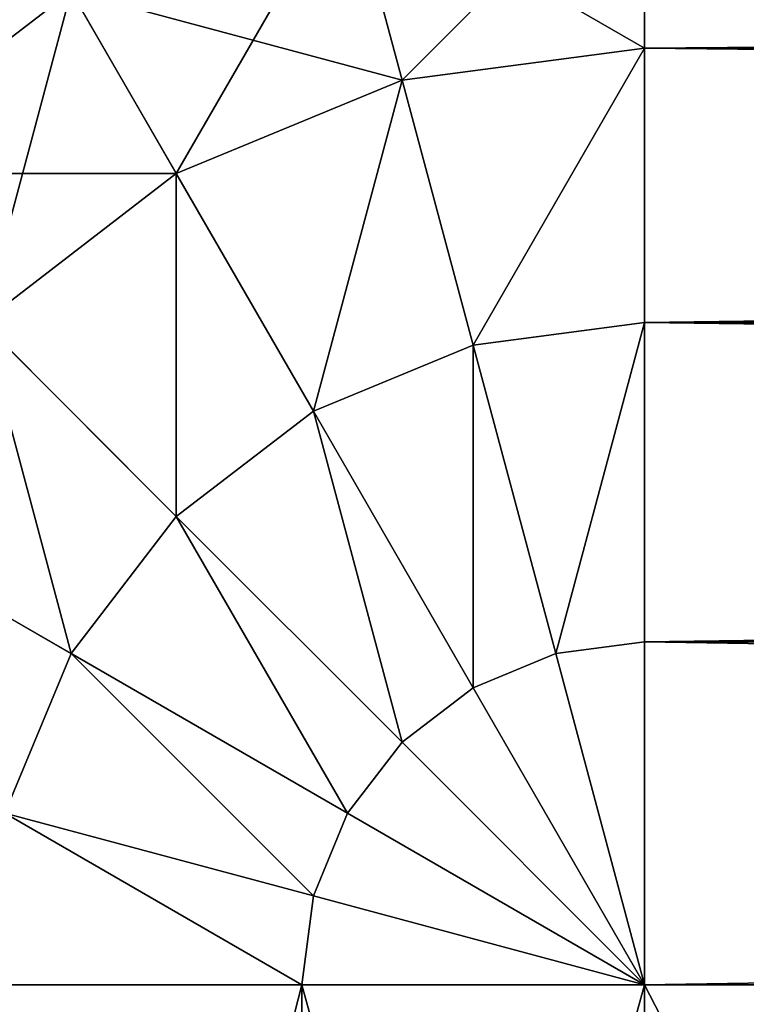
# Model space of a CAD drawing. Extents: x 2 to 194, y -1 to 178.
# Drawn here: x 5 to 5, y 52 to 52 of the extents above; entities that cross this region are included whole.
import ezdxf

# ---------------------------------------------------------------- set-up
doc = ezdxf.new("R2010")
doc.units = 0
doc.header["$MEASUREMENT"] = 0
doc.layers.get('0').update_dxf_attribs({"color": 4, "linetype": 'CONTINUOUS'})

# ---------------------------------------------------------------- blocks, each defined once
blk = doc.blocks.new('COMPONENT_2')
at = {"color": 253}
for p, q in [((2.79368, 18.02674, 14.875), (2.79368, 17.94728, 14.97855)), ((2.79368, 18.02674, 0.25), (2.79368, 17.94728, 0.14645)), ((2.68161, 18.01199, 14.875), (2.70218, 17.93523, 14.97855)), ((2.68161, 18.01199, 0.25), (2.70218, 17.93523, 0.14645)), ((2.4875, 17.89991, 14.875), (2.57718, 17.96873, 14.875)), ((2.4875, 17.89991, 0.25), (2.57718, 17.96873, 0.25)), ((2.57718, 17.96873, 14.875), (2.61691, 17.89991, 14.97855)), ((2.57718, 17.96873, 0.25), (2.61691, 17.89991, 0.14645)), ((2.70218, 17.93523, 14.97855), (2.79368, 17.94728, 14.97855)), ((2.70218, 17.93523, 0.14645), (2.79368, 17.94728, 0.14645)), ((11.67942, 17.94728, 14.97855), (2.79368, 17.94728, 14.97855)), ((11.67942, 17.94728, 0.14645), (2.79368, 17.94728, 0.14645)), ((2.79368, 17.94728, 14.97855), (2.79368, 17.84373, 15.05801)), ((2.79368, 17.94728, 0.14645), (2.79368, 17.84373, 0.06699)), ((2.61691, 17.89991, 14.97855), (2.70218, 17.93523, 14.97855)), ((2.61691, 17.89991, 0.14645), (2.70218, 17.93523, 0.14645)), ((2.70218, 17.93523, 14.97855), (2.72898, 17.83521, 15.05801)), ((2.70218, 17.93523, 0.14645), (2.72898, 17.83521, 0.06699)), ((2.54368, 17.84373, 14.97855), (2.61691, 17.89991, 14.97855)), ((2.54368, 17.84373, 0.14645), (2.61691, 17.89991, 0.14645)), ((2.61691, 17.89991, 14.97855), (2.66868, 17.81023, 15.05801)), ((2.61691, 17.89991, 0.14645), (2.66868, 17.81023, 0.06699)), ((2.54368, 17.84373, 14.97855), (2.61691, 17.7705, 15.05801)), ((2.54368, 17.84373, 0.14645), (2.61691, 17.7705, 0.06699)), ((2.72898, 17.83521, 15.05801), (2.79368, 17.84373, 15.05801)), ((2.72898, 17.83521, 0.06699), (2.79368, 17.84373, 0.06699)), ((11.67942, 17.84373, 15.05801), (2.79368, 17.84373, 15.05801)), ((11.67942, 17.84373, 0.06699), (2.79368, 17.84373, 0.06699)), ((2.79368, 17.84373, 15.05801), (2.79368, 17.72314, 15.10796)), ((2.79368, 17.84373, 0.06699), (2.79368, 17.72314, 0.01704)), ((2.66868, 17.81023, 15.05801), (2.72898, 17.83521, 15.05801)), ((2.66868, 17.81023, 0.06699), (2.72898, 17.83521, 0.06699)), ((2.72898, 17.83521, 15.05801), (2.76019, 17.71873, 15.10796)), ((2.72898, 17.83521, 0.06699), (2.76019, 17.71873, 0.01704)), ((2.61691, 17.7705, 15.05801), (2.66868, 17.81023, 15.05801)), ((2.61691, 17.7705, 0.06699), (2.66868, 17.81023, 0.06699)), ((2.66868, 17.81023, 15.05801), (2.72898, 17.7058, 15.10796)), ((2.66868, 17.81023, 0.06699), (2.72898, 17.7058, 0.01704)), ((2.4875, 17.7705, 14.97855), (2.57718, 17.71873, 15.05801)), ((2.4875, 17.7705, 0.14645), (2.57718, 17.71873, 0.06699)), ((2.57718, 17.71873, 15.05801), (2.61691, 17.7705, 15.05801)), ((2.57718, 17.71873, 0.06699), (2.61691, 17.7705, 0.06699)), ((2.61691, 17.7705, 15.05801), (2.70218, 17.68523, 15.10796)), ((2.61691, 17.7705, 0.06699), (2.70218, 17.68523, 0.01704)), ((2.76019, 17.71873, 15.10796), (2.79368, 17.72314, 15.10796)), ((2.76019, 17.71873, 0.01704), (2.79368, 17.72314, 0.01704)), ((11.67942, 17.72314, 15.10796), (2.79368, 17.72314, 15.10796)), ((11.67942, 17.72314, 0.01704), (2.79368, 17.72314, 0.01704)), ((2.79368, 17.72314, 15.10796), (2.79368, 17.59373, 15.125)), ((2.79368, 17.72314, 0.01704), (2.79368, 17.59373)), ((2.5522, 17.65843, 15.05801), (2.57718, 17.71873, 15.05801)), ((2.5522, 17.65843, 0.06699), (2.57718, 17.71873, 0.06699)), ((2.57718, 17.71873, 15.05801), (2.68161, 17.65843, 15.10796)), ((2.57718, 17.71873, 0.06699), (2.68161, 17.65843, 0.01704)), ((2.72898, 17.7058, 0.01704), (2.76019, 17.71873, 0.01704)), ((2.72898, 17.7058, 15.10796), (2.76019, 17.71873, 15.10796)), ((2.76019, 17.71873, 0.01704), (2.79368, 17.59373)), ((2.76019, 17.71873, 15.10796), (2.79368, 17.59373, 15.125)), ((2.70218, 17.68523, 15.10796), (2.72898, 17.7058, 15.10796)), ((2.70218, 17.68523, 0.01704), (2.72898, 17.7058, 0.01704)), ((2.72898, 17.7058, 0.01704), (2.79368, 17.59373)), ((2.72898, 17.7058, 15.10796), (2.79368, 17.59373, 15.125)), ((2.68161, 17.65843, 15.10796), (2.70218, 17.68523, 15.10796)), ((2.68161, 17.65843, 0.01704), (2.70218, 17.68523, 0.01704)), ((2.70218, 17.68523, 15.10796), (2.79368, 17.59373, 15.125)), ((2.70218, 17.68523, 0.01704), (2.79368, 17.59373)), ((2.5522, 17.65843, 15.05801), (2.66868, 17.62722, 15.10796)), ((2.5522, 17.65843, 0.06699), (2.66868, 17.62722, 0.01704)), ((2.66868, 17.62722, 15.10796), (2.68161, 17.65843, 15.10796)), ((2.66868, 17.62722, 0.01704), (2.68161, 17.65843, 0.01704)), ((2.68161, 17.65843, 15.10796), (2.79368, 17.59373, 15.125)), ((2.68161, 17.65843, 0.01704), (2.79368, 17.59373)), ((2.66427, 17.59373, 15.10796), (2.66868, 17.62722, 15.10796)), ((2.66427, 17.59373, 0.01704), (2.66868, 17.62722, 0.01704)), ((2.66868, 17.62722, 15.10796), (2.79368, 17.59373, 15.125)), ((2.66868, 17.62722, 0.01704), (2.79368, 17.59373)), ((2.54368, 17.59373, 0.06699), (2.66427, 17.59373, 0.01704)), ((2.66427, 17.59373, 15.10796), (2.54368, 17.59373, 15.05801)), ((2.66427, 17.1231, 15.10796), (2.66427, 17.59373, 15.10796)), ((2.66427, 17.1231, 0.01704), (2.66427, 17.59373, 0.01704)), ((2.66427, 17.59373, 0.01704), (2.79368, 17.59373)), ((2.79368, 17.59373, 15.125), (2.66427, 17.59373, 15.10796)), ((2.79368, 17.59373, 15.125), (2.79368, 17.1231, 15.125)), ((2.79368, 17.59373), (2.79368, 17.1231))]:
    blk.add_line(p, q, dxfattribs=at)
mesh = blk.add_polyface(dxfattribs=at)
corners = [(2.70218, 17.93523, 14.97855), (2.79368, 18.02674, 14.875), (2.68161, 18.01199, 14.875), (2.79368, 17.94728, 14.97855)]
mesh.append_faces([[corners[k] for k in face] for face in [(0, 1, 2), (1, 0, 3)]], dxfattribs={"vtx0": -1, "color": 253})
mesh = blk.add_polyface(dxfattribs=at)
corners = [(2.68161, 18.01199, 0.25), (2.79368, 17.94728, 0.14645), (2.70218, 17.93523, 0.14645), (2.79368, 18.02674, 0.25)]
mesh.append_faces([[corners[k] for k in face] for face in [(0, 1, 2), (1, 0, 3)]], dxfattribs={"vtx0": -1, "color": 253})
mesh = blk.add_polyface(dxfattribs=at)
corners = [(2.79368, 17.94728, 14.97855), (11.67942, 18.02674, 14.875), (2.79368, 18.02674, 14.875), (11.67942, 17.94728, 14.97855)]
mesh.append_faces([[corners[k] for k in face] for face in [(0, 1, 2), (1, 0, 3)]], dxfattribs={"vtx0": -1, "color": 253})
mesh = blk.add_polyface(dxfattribs=at)
corners = [(2.79368, 18.02674, 0.25), (11.67942, 17.94728, 0.14645), (2.79368, 17.94728, 0.14645), (11.67942, 18.02674, 0.25)]
mesh.append_faces([[corners[k] for k in face] for face in [(0, 1, 2), (1, 0, 3)]], dxfattribs={"vtx0": -1, "color": 253})
mesh = blk.add_polyface(dxfattribs=at)
corners = [(2.4875, 17.89991, 14.875), (2.5522, 18.01199, 14.75441), (2.45218, 17.93523, 14.75441), (2.57718, 17.96873, 14.875)]
mesh.append_faces([[corners[k] for k in face] for face in [(0, 1, 2), (1, 0, 3)]], dxfattribs={"vtx0": -1, "color": 253})
mesh = blk.add_polyface(dxfattribs=at)
corners = [(2.45218, 17.93523, 0.37059), (2.57718, 17.96873, 0.25), (2.4875, 17.89991, 0.25), (2.5522, 18.01199, 0.37059)]
mesh.append_faces([[corners[k] for k in face] for face in [(0, 1, 2), (1, 0, 3)]], dxfattribs={"vtx0": -1, "color": 253})
mesh = blk.add_polyface(dxfattribs=at)
corners = [(2.61691, 17.89991, 14.97855), (2.68161, 18.01199, 14.875), (2.57718, 17.96873, 14.875), (2.70218, 17.93523, 14.97855)]
mesh.append_faces([[corners[k] for k in face] for face in [(0, 1, 2), (1, 0, 3)]], dxfattribs={"vtx0": -1, "color": 253})
mesh = blk.add_polyface(dxfattribs=at)
corners = [(2.57718, 17.96873, 0.25), (2.70218, 17.93523, 0.14645), (2.61691, 17.89991, 0.14645), (2.68161, 18.01199, 0.25)]
mesh.append_faces([[corners[k] for k in face] for face in [(0, 1, 2), (1, 0, 3)]], dxfattribs={"vtx0": -1, "color": 253})
mesh = blk.add_polyface(dxfattribs=at)
corners = [(2.54368, 17.84373, 14.97855), (2.57718, 17.96873, 14.875), (2.4875, 17.89991, 14.875), (2.61691, 17.89991, 14.97855)]
mesh.append_faces([[corners[k] for k in face] for face in [(0, 1, 2), (1, 0, 3)]], dxfattribs={"vtx0": -1, "color": 253})
mesh = blk.add_polyface(dxfattribs=at)
corners = [(2.4875, 17.89991, 0.25), (2.61691, 17.89991, 0.14645), (2.54368, 17.84373, 0.14645), (2.57718, 17.96873, 0.25)]
mesh.append_faces([[corners[k] for k in face] for face in [(0, 1, 2), (1, 0, 3)]], dxfattribs={"vtx0": -1, "color": 253})
mesh = blk.add_polyface(dxfattribs=at)
corners = [(2.72898, 17.83521, 15.05801), (2.79368, 17.94728, 14.97855), (2.70218, 17.93523, 14.97855), (2.79368, 17.84373, 15.05801)]
mesh.append_faces([[corners[k] for k in face] for face in [(0, 1, 2), (1, 0, 3)]], dxfattribs={"vtx0": -1, "color": 253})
mesh = blk.add_polyface(dxfattribs=at)
corners = [(2.79368, 17.94728, 0.14645), (2.72898, 17.83521, 0.06699), (2.70218, 17.93523, 0.14645), (2.79368, 17.84373, 0.06699)]
mesh.append_faces([[corners[k] for k in face] for face in [(0, 1, 2), (1, 0, 3)]], dxfattribs={"vtx0": -1, "color": 253})
mesh = blk.add_polyface(dxfattribs=at)
corners = [(11.67942, 17.84373, 15.05801), (2.79368, 17.94728, 14.97855), (2.79368, 17.84373, 15.05801), (11.67942, 17.94728, 14.97855)]
mesh.append_faces([[corners[k] for k in face] for face in [(0, 1, 2), (1, 0, 3)]], dxfattribs={"vtx0": -1, "color": 253})
mesh = blk.add_polyface(dxfattribs=at)
corners = [(11.67942, 17.94728, 0.14645), (2.79368, 17.84373, 0.06699), (2.79368, 17.94728, 0.14645), (11.67942, 17.84373, 0.06699)]
mesh.append_faces([[corners[k] for k in face] for face in [(0, 1, 2), (1, 0, 3)]], dxfattribs={"vtx0": -1, "color": 253})
mesh = blk.add_polyface(dxfattribs=at)
corners = [(2.66868, 17.81023, 15.05801), (2.70218, 17.93523, 14.97855), (2.61691, 17.89991, 14.97855), (2.72898, 17.83521, 15.05801)]
mesh.append_faces([[corners[k] for k in face] for face in [(0, 1, 2), (1, 0, 3)]], dxfattribs={"vtx0": -1, "color": 253})
mesh = blk.add_polyface(dxfattribs=at)
corners = [(2.70218, 17.93523, 0.14645), (2.66868, 17.81023, 0.06699), (2.61691, 17.89991, 0.14645), (2.72898, 17.83521, 0.06699)]
mesh.append_faces([[corners[k] for k in face] for face in [(0, 1, 2), (1, 0, 3)]], dxfattribs={"vtx0": -1, "color": 253})
mesh = blk.add_polyface(dxfattribs=at)
corners = [(2.61691, 17.7705, 15.05801), (2.61691, 17.89991, 14.97855), (2.54368, 17.84373, 14.97855), (2.66868, 17.81023, 15.05801)]
mesh.append_faces([[corners[k] for k in face] for face in [(0, 1, 2), (1, 0, 3)]], dxfattribs={"vtx0": -1, "color": 253})
mesh = blk.add_polyface(dxfattribs=at)
corners = [(2.61691, 17.89991, 0.14645), (2.61691, 17.7705, 0.06699), (2.54368, 17.84373, 0.14645), (2.66868, 17.81023, 0.06699)]
mesh.append_faces([[corners[k] for k in face] for face in [(0, 1, 2), (1, 0, 3)]], dxfattribs={"vtx0": -1, "color": 253})
mesh = blk.add_polyface(dxfattribs=at)
corners = [(2.57718, 17.71873, 15.05801), (2.54368, 17.84373, 14.97855), (2.4875, 17.7705, 14.97855), (2.61691, 17.7705, 15.05801)]
mesh.append_faces([[corners[k] for k in face] for face in [(0, 1, 2), (1, 0, 3)]], dxfattribs={"vtx0": -1, "color": 253})
mesh = blk.add_polyface(dxfattribs=at)
corners = [(2.54368, 17.84373, 0.14645), (2.57718, 17.71873, 0.06699), (2.4875, 17.7705, 0.14645), (2.61691, 17.7705, 0.06699)]
mesh.append_faces([[corners[k] for k in face] for face in [(0, 1, 2), (1, 0, 3)]], dxfattribs={"vtx0": -1, "color": 253})
mesh = blk.add_polyface(dxfattribs=at)
corners = [(2.76019, 17.71873, 15.10796), (2.79368, 17.84373, 15.05801), (2.72898, 17.83521, 15.05801), (2.79368, 17.72314, 15.10796)]
mesh.append_faces([[corners[k] for k in face] for face in [(0, 1, 2), (1, 0, 3)]], dxfattribs={"vtx0": -1, "color": 253})
mesh = blk.add_polyface(dxfattribs=at)
corners = [(2.79368, 17.84373, 0.06699), (2.76019, 17.71873, 0.01704), (2.72898, 17.83521, 0.06699), (2.79368, 17.72314, 0.01704)]
mesh.append_faces([[corners[k] for k in face] for face in [(0, 1, 2), (1, 0, 3)]], dxfattribs={"vtx0": -1, "color": 253})
mesh = blk.add_polyface(dxfattribs=at)
corners = [(11.67942, 17.72314, 15.10796), (2.79368, 17.84373, 15.05801), (2.79368, 17.72314, 15.10796), (11.67942, 17.84373, 15.05801)]
mesh.append_faces([[corners[k] for k in face] for face in [(0, 1, 2), (1, 0, 3)]], dxfattribs={"vtx0": -1, "color": 253})
mesh = blk.add_polyface(dxfattribs=at)
corners = [(11.67942, 17.84373, 0.06699), (2.79368, 17.72314, 0.01704), (2.79368, 17.84373, 0.06699), (11.67942, 17.72314, 0.01704)]
mesh.append_faces([[corners[k] for k in face] for face in [(0, 1, 2), (1, 0, 3)]], dxfattribs={"vtx0": -1, "color": 253})
mesh = blk.add_polyface(dxfattribs=at)
corners = [(2.72898, 17.7058, 15.10796), (2.72898, 17.83521, 15.05801), (2.66868, 17.81023, 15.05801), (2.76019, 17.71873, 15.10796)]
mesh.append_faces([[corners[k] for k in face] for face in [(0, 1, 2), (1, 0, 3)]], dxfattribs={"vtx0": -1, "color": 253})
mesh = blk.add_polyface(dxfattribs=at)
corners = [(2.72898, 17.83521, 0.06699), (2.72898, 17.7058, 0.01704), (2.66868, 17.81023, 0.06699), (2.76019, 17.71873, 0.01704)]
mesh.append_faces([[corners[k] for k in face] for face in [(0, 1, 2), (1, 0, 3)]], dxfattribs={"vtx0": -1, "color": 253})
mesh = blk.add_polyface(dxfattribs=at)
corners = [(2.70218, 17.68523, 15.10796), (2.66868, 17.81023, 15.05801), (2.61691, 17.7705, 15.05801), (2.72898, 17.7058, 15.10796)]
mesh.append_faces([[corners[k] for k in face] for face in [(0, 1, 2), (1, 0, 3)]], dxfattribs={"vtx0": -1, "color": 253})
mesh = blk.add_polyface(dxfattribs=at)
corners = [(2.66868, 17.81023, 0.06699), (2.70218, 17.68523, 0.01704), (2.61691, 17.7705, 0.06699), (2.72898, 17.7058, 0.01704)]
mesh.append_faces([[corners[k] for k in face] for face in [(0, 1, 2), (1, 0, 3)]], dxfattribs={"vtx0": -1, "color": 253})
mesh = blk.add_polyface(dxfattribs=at)
corners = [(2.5522, 17.65843, 15.05801), (2.4875, 17.7705, 14.97855), (2.45218, 17.68523, 14.97855), (2.57718, 17.71873, 15.05801)]
mesh.append_faces([[corners[k] for k in face] for face in [(0, 1, 2), (1, 0, 3)]], dxfattribs={"vtx0": -1, "color": 253})
mesh = blk.add_polyface(dxfattribs=at)
corners = [(2.4875, 17.7705, 0.14645), (2.5522, 17.65843, 0.06699), (2.45218, 17.68523, 0.14645), (2.57718, 17.71873, 0.06699)]
mesh.append_faces([[corners[k] for k in face] for face in [(0, 1, 2), (1, 0, 3)]], dxfattribs={"vtx0": -1, "color": 253})
mesh = blk.add_polyface(dxfattribs=at)
corners = [(2.68161, 17.65843, 15.10796), (2.61691, 17.7705, 15.05801), (2.57718, 17.71873, 15.05801), (2.70218, 17.68523, 15.10796)]
mesh.append_faces([[corners[k] for k in face] for face in [(0, 1, 2), (1, 0, 3)]], dxfattribs={"vtx0": -1, "color": 253})
mesh = blk.add_polyface(dxfattribs=at)
corners = [(2.61691, 17.7705, 0.06699), (2.68161, 17.65843, 0.01704), (2.57718, 17.71873, 0.06699), (2.70218, 17.68523, 0.01704)]
mesh.append_faces([[corners[k] for k in face] for face in [(0, 1, 2), (1, 0, 3)]], dxfattribs={"vtx0": -1, "color": 253})
mesh = blk.add_polyface(dxfattribs=at)
corners = [(2.79368, 17.72314, 15.10796), (2.76019, 17.71873, 15.10796), (2.79368, 17.59373, 15.125)]
mesh.append_faces([[corners[k] for k in face] for face in [(0, 1, 2)]], dxfattribs={"color": 253})
mesh = blk.add_polyface(dxfattribs=at)
corners = [(2.79368, 17.59373), (2.76019, 17.71873, 0.01704), (2.79368, 17.72314, 0.01704)]
mesh.append_faces([[corners[k] for k in face] for face in [(0, 1, 2)]], dxfattribs={"color": 253})
mesh = blk.add_polyface(dxfattribs=at)
corners = [(11.67942, 17.59373, 15.125), (2.79368, 17.72314, 15.10796), (2.79368, 17.59373, 15.125), (11.67942, 17.72314, 15.10796)]
mesh.append_faces([[corners[k] for k in face] for face in [(0, 1, 2), (1, 0, 3)]], dxfattribs={"vtx0": -1, "color": 253})
mesh = blk.add_polyface(dxfattribs=at)
corners = [(11.67942, 17.72314, 0.01704), (2.79368, 17.59373), (2.79368, 17.72314, 0.01704), (11.67942, 17.59373)]
mesh.append_faces([[corners[k] for k in face] for face in [(0, 1, 2), (1, 0, 3)]], dxfattribs={"vtx0": -1, "color": 253})
mesh = blk.add_polyface(dxfattribs=at)
corners = [(2.66868, 17.62722, 15.10796), (2.57718, 17.71873, 15.05801), (2.5522, 17.65843, 15.05801), (2.68161, 17.65843, 15.10796)]
mesh.append_faces([[corners[k] for k in face] for face in [(0, 1, 2), (1, 0, 3)]], dxfattribs={"vtx0": -1, "color": 253})
mesh = blk.add_polyface(dxfattribs=at)
corners = [(2.57718, 17.71873, 0.06699), (2.66868, 17.62722, 0.01704), (2.5522, 17.65843, 0.06699), (2.68161, 17.65843, 0.01704)]
mesh.append_faces([[corners[k] for k in face] for face in [(0, 1, 2), (1, 0, 3)]], dxfattribs={"vtx0": -1, "color": 253})
mesh = blk.add_polyface(dxfattribs=at)
corners = [(2.79368, 17.59373), (2.72898, 17.7058, 0.01704), (2.76019, 17.71873, 0.01704)]
mesh.append_faces([[corners[k] for k in face] for face in [(0, 1, 2)]], dxfattribs={"color": 253})
mesh = blk.add_polyface(dxfattribs=at)
corners = [(2.79368, 17.59373, 15.125), (2.76019, 17.71873, 15.10796), (2.72898, 17.7058, 15.10796)]
mesh.append_faces([[corners[k] for k in face] for face in [(0, 1, 2)]], dxfattribs={"color": 253})
mesh = blk.add_polyface(dxfattribs=at)
corners = [(2.79368, 17.59373, 15.125), (2.72898, 17.7058, 15.10796), (2.70218, 17.68523, 15.10796)]
mesh.append_faces([[corners[k] for k in face] for face in [(0, 1, 2)]], dxfattribs={"color": 253})
mesh = blk.add_polyface(dxfattribs=at)
corners = [(2.79368, 17.59373), (2.70218, 17.68523, 0.01704), (2.72898, 17.7058, 0.01704)]
mesh.append_faces([[corners[k] for k in face] for face in [(0, 1, 2)]], dxfattribs={"color": 253})
mesh = blk.add_polyface(dxfattribs=at)
corners = [(2.79368, 17.59373, 15.125), (2.70218, 17.68523, 15.10796), (2.68161, 17.65843, 15.10796)]
mesh.append_faces([[corners[k] for k in face] for face in [(0, 1, 2)]], dxfattribs={"color": 253})
mesh = blk.add_polyface(dxfattribs=at)
corners = [(2.79368, 17.59373), (2.68161, 17.65843, 0.01704), (2.70218, 17.68523, 0.01704)]
mesh.append_faces([[corners[k] for k in face] for face in [(0, 1, 2)]], dxfattribs={"color": 253})
mesh = blk.add_polyface(dxfattribs=at)
corners = [(2.66427, 17.59373, 15.10796), (2.5522, 17.65843, 15.05801), (2.54368, 17.59373, 15.05801), (2.66868, 17.62722, 15.10796)]
mesh.append_faces([[corners[k] for k in face] for face in [(0, 1, 2), (1, 0, 3)]], dxfattribs={"vtx0": -1, "color": 253})
mesh = blk.add_polyface(dxfattribs=at)
corners = [(2.5522, 17.65843, 0.06699), (2.66427, 17.59373, 0.01704), (2.54368, 17.59373, 0.06699), (2.66868, 17.62722, 0.01704)]
mesh.append_faces([[corners[k] for k in face] for face in [(0, 1, 2), (1, 0, 3)]], dxfattribs={"vtx0": -1, "color": 253})
mesh = blk.add_polyface(dxfattribs=at)
corners = [(2.79368, 17.59373, 15.125), (2.68161, 17.65843, 15.10796), (2.66868, 17.62722, 15.10796)]
mesh.append_faces([[corners[k] for k in face] for face in [(0, 1, 2)]], dxfattribs={"color": 253})
mesh = blk.add_polyface(dxfattribs=at)
corners = [(2.79368, 17.59373), (2.66868, 17.62722, 0.01704), (2.68161, 17.65843, 0.01704)]
mesh.append_faces([[corners[k] for k in face] for face in [(0, 1, 2)]], dxfattribs={"color": 253})
mesh = blk.add_polyface(dxfattribs=at)
corners = [(2.79368, 17.59373, 15.125), (2.66868, 17.62722, 15.10796), (2.66427, 17.59373, 15.10796)]
mesh.append_faces([[corners[k] for k in face] for face in [(0, 1, 2)]], dxfattribs={"color": 253})
mesh = blk.add_polyface(dxfattribs=at)
corners = [(2.79368, 17.59373), (2.66427, 17.59373, 0.01704), (2.66868, 17.62722, 0.01704)]
mesh.append_faces([[corners[k] for k in face] for face in [(0, 1, 2)]], dxfattribs={"color": 253})
mesh = blk.add_polyface(dxfattribs=at)
corners = [(11.67942, 0.5, 15.125), (2.79368, 0.5114, 15.125), (2.79368, 0.5, 15.125), (2.79368, 17.1231, 15.125), (2.79368, 17.59373, 15.125), (11.67942, 17.59373, 15.125), (11.67942, 0.71689, 15.125), (11.67942, 15.35678, 15.125), (1.79368, 1.5114, 15.125), (0.5, 16.1231, 15.125), (0.5, 1.5114, 15.125), (1.79368, 16.1231, 15.125), (2.0525, 1.47733, 15.125), (2.0525, 16.15717, 15.125), (2.29368, 1.37742, 15.125), (2.29368, 16.25707, 15.125), (2.50079, 1.21851, 15.125), (2.50079, 16.41599, 15.125), (2.65971, 1.0114, 15.125), (2.65971, 16.6231, 15.125), (2.75961, 0.77022, 15.125), (2.75961, 16.86428, 15.125)]
mesh.append_faces([[corners[k] for k in face] for face in [(0, 1, 2), (5, 6, 7), (8, 9, 10)]], dxfattribs={"vtx0": -1, "color": 253})
mesh.append_faces([[corners[k] for k in face] for face in [(3, 0, 4), (4, 0, 5), (9, 8, 11), (11, 12, 13), (13, 14, 15), (15, 16, 17), (17, 18, 19), (19, 20, 21), (21, 1, 3)]], dxfattribs={"vtx0": -1, "vtx1": -1, "color": 253})
mesh.append_faces([[corners[k] for k in face] for face in [(1, 0, 3)]], dxfattribs={"vtx0": -1, "vtx1": -1, "vtx2": -1, "color": 253})
mesh.append_faces([[corners[k] for k in face] for face in [(5, 0, 6), (11, 8, 12), (13, 12, 14), (15, 14, 16), (17, 16, 18), (19, 18, 20), (21, 20, 1)]], dxfattribs={"vtx0": -1, "vtx2": -1, "color": 253})
mesh = blk.add_polyface(dxfattribs=at)
corners = [(11.67942, 17.59373), (2.79368, 17.1231), (2.79368, 17.59373), (2.79368, 0.5114), (2.79368, 0.5), (11.67942, 0.5), (11.67942, 15.35678), (11.67942, 0.71689), (1.79368, 16.1231), (0.5, 1.5114), (0.5, 16.1231), (1.79368, 1.5114), (2.0525, 16.15717), (2.0525, 1.47733), (2.29368, 16.25707), (2.29368, 1.37742), (2.50079, 16.41599), (2.50079, 1.21851), (2.65971, 16.6231), (2.65971, 1.0114), (2.75961, 16.86428), (2.75961, 0.77022)]
mesh.append_faces([[corners[k] for k in face] for face in [(0, 1, 2), (5, 6, 7), (8, 9, 10)]], dxfattribs={"vtx0": -1, "color": 253})
mesh.append_faces([[corners[k] for k in face] for face in [(3, 0, 4), (4, 0, 5), (9, 8, 11), (11, 12, 13), (13, 14, 15), (15, 16, 17), (17, 18, 19), (19, 20, 21), (21, 1, 3)]], dxfattribs={"vtx0": -1, "vtx1": -1, "color": 253})
mesh.append_faces([[corners[k] for k in face] for face in [(1, 0, 3)]], dxfattribs={"vtx0": -1, "vtx1": -1, "vtx2": -1, "color": 253})
mesh.append_faces([[corners[k] for k in face] for face in [(5, 0, 6), (11, 8, 12), (13, 12, 14), (15, 14, 16), (17, 16, 18), (19, 18, 20), (21, 20, 1)]], dxfattribs={"vtx0": -1, "vtx2": -1, "color": 253})
mesh = blk.add_polyface(dxfattribs=at)
corners = [(2.66427, 17.59373, 0.01704), (2.54368, 17.1231, 0.06699), (2.54368, 17.59373, 0.06699), (2.66427, 17.1231, 0.01704)]
mesh.append_faces([[corners[k] for k in face] for face in [(0, 1, 2), (1, 0, 3)]], dxfattribs={"vtx0": -1, "color": 253})
mesh = blk.add_polyface(dxfattribs=at)
corners = [(2.66427, 17.1231, 15.10796), (2.54368, 17.59373, 15.05801), (2.54368, 17.1231, 15.05801), (2.66427, 17.59373, 15.10796)]
mesh.append_faces([[corners[k] for k in face] for face in [(0, 1, 2), (1, 0, 3)]], dxfattribs={"vtx0": -1, "color": 253})
mesh = blk.add_polyface(dxfattribs=at)
corners = [(2.79368, 17.59373), (2.66427, 17.1231, 0.01704), (2.66427, 17.59373, 0.01704), (2.79368, 17.1231)]
mesh.append_faces([[corners[k] for k in face] for face in [(0, 1, 2), (1, 0, 3)]], dxfattribs={"vtx0": -1, "color": 253})
mesh = blk.add_polyface(dxfattribs=at)
corners = [(2.79368, 17.1231, 15.125), (2.66427, 17.59373, 15.10796), (2.66427, 17.1231, 15.10796), (2.79368, 17.59373, 15.125)]
mesh.append_faces([[corners[k] for k in face] for face in [(0, 1, 2), (1, 0, 3)]], dxfattribs={"vtx0": -1, "color": 253})
blk = doc.blocks.new('COMPONENT_8')
at = {"color": 253}
mesh = blk.add_polyface(dxfattribs=at)
corners = [(0, 0, 154.86131), (65.27478, 1444.75667, 154.86131), (0, 1444.75667, 154.86131), (65.27478, 0, 154.86131)]
mesh.append_faces([[corners[k] for k in face] for face in [(0, 1, 2), (1, 0, 3)]], dxfattribs={"vtx0": -1, "color": 253})
mesh = blk.add_polyface(dxfattribs=at)
corners = [(99.22759, 1444.75667), (0, 0), (0, 1444.75667), (99.22759, 0)]
mesh.append_faces([[corners[k] for k in face] for face in [(0, 1, 2), (1, 0, 3)]], dxfattribs={"vtx0": -1, "color": 253})
mesh = blk.add_polyface(dxfattribs=at)
corners = [(2.04544, 0, 2.04544), (97.18214, 1444.75667, 2.04544), (2.04544, 1444.75667, 2.04544), (97.18214, 0, 2.04544)]
mesh.append_faces([[corners[k] for k in face] for face in [(0, 1, 2), (1, 0, 3)]], dxfattribs={"vtx0": -1, "color": 253})
mesh = blk.add_polyface(dxfattribs=at)
corners = [(31.43925, 1444.75667, 62.47086), (2.04544, 0, 62.47086), (2.04544, 1444.75667, 62.47086), (31.43925, 0, 62.47086)]
mesh.append_faces([[corners[k] for k in face] for face in [(0, 1, 2), (1, 0, 3)]], dxfattribs={"vtx0": -1, "color": 253})
mesh = blk.add_polyface(dxfattribs=at)
corners = [(2.04544, 0, 64.51631), (31.43925, 1444.75667, 64.51631), (2.04544, 1444.75667, 64.51631), (31.43925, 0, 64.51631)]
mesh.append_faces([[corners[k] for k in face] for face in [(0, 1, 2), (1, 0, 3)]], dxfattribs={"vtx0": -1, "color": 253})
mesh = blk.add_polyface(dxfattribs=at)
corners = [(65.27478, 1444.75667, 152.81587), (2.04544, 0, 152.81587), (2.04544, 1444.75667, 152.81587), (65.27478, 0, 152.81587)]
mesh.append_faces([[corners[k] for k in face] for face in [(0, 1, 2), (1, 0, 3)]], dxfattribs={"vtx0": -1, "color": 253})
blk = doc.blocks.new('GROUP_1')
for name, p in [('COMPONENT_8', (0, 4.46078, 14.72277)), ('COMPONENT_2', (28.11256, 383.15724, 53.8125))]:
    blk.add_blockref(name, p)

msp = doc.modelspace()

# ---------------------------------------------------------------- block references
at = {"xscale": 0.12, "yscale": 0.12, "zscale": 0.12}
msp.add_blockref('GROUP_1', (1.762093, 3.615561), dxfattribs=at)

doc.saveas('drawing.dxf')
